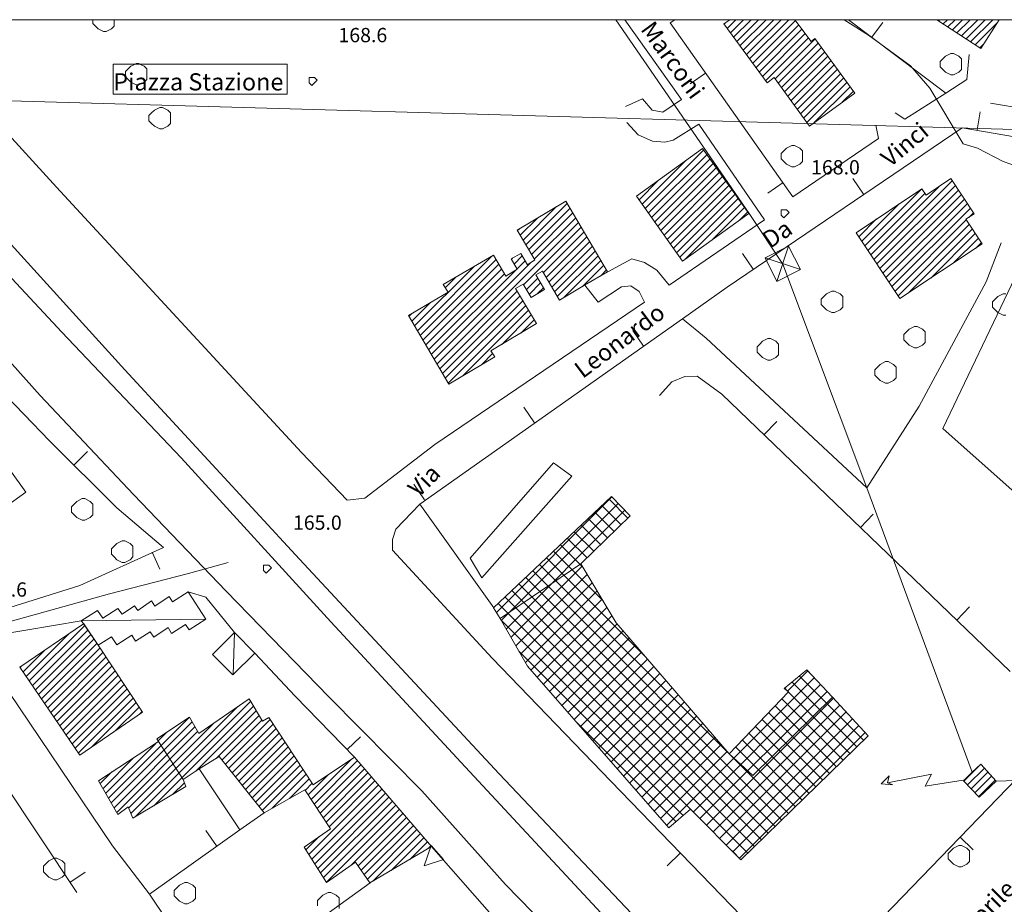
# Model space of a CAD drawing. Extents: x -30189 to -27786, y 43279 to 44714.
# Drawn here: x -29755 to -29571, y 44548 to 44713 of the extents above; entities that cross this region are included whole.
import ezdxf

# ---------------------------------------------------------------- set-up
doc = ezdxf.new("R2010")
doc.units = 0
doc.header["$MEASUREMENT"] = 0
doc.linetypes.add('Wipeout_Contour', pattern=[1, 0, -1])
for name, color, linetype, lineweight in [('BASE DWG_Num_Penna__7_Num_Penna__7_Num_Penna__7_Num_Penna__7_Num_Penna__7', 7, 'Continuous', 18), ('EDIFICI_Num_Penna__7_Num_Penna__7_Num_Penna__7_Num_Penna__7_Num_Penna__7', 7, 'Continuous', 18), ('QUOTE_Num_Penna__7_Num_Penna__7_Num_Penna__7_Num_Penna__7_Num_Penna__7', 7, 'Continuous', 18), ('SIMBOLI_Num_Penna__7_Num_Penna__7_Num_Penna__7_Num_Penna__7_Num_Penna__7', 7, 'Continuous', 18), ('STRADE PRINCIPALI_Num_Penna__254_Num_Penna__1_Num_Penna__1_Num_Penna__1_Num_Penna__1', 1, 'Continuous', 18), ('VIE_Num_Penna__7', 7, 'Continuous', 18), ('VIE_Num_Penna__7_Num_Penna__7', 7, 'Continuous', 18), ('VIE_Num_Penna__7_Num_Penna__7_Num_Penna__7', 7, 'Continuous', 18), ('VIE_Num_Penna__7_Num_Penna__7_Num_Penna__7_Num_Penna__7', 7, 'Continuous', 18), ('VIE_Num_Penna__7_Num_Penna__7_Num_Penna__7_Num_Penna__7_Num_Penna__7', 7, 'Continuous', 18)]:
    doc.layers.add(name, color=color, linetype=linetype, lineweight=lineweight)
doc.layers.add('VIE', color=7, linetype='Continuous')
doc.styles.add('GENERATED_STYLE_1', font='txt')
pattern_1 = [(45, (0, 0), (0, 1.411111111), [])]

msp = doc.modelspace()

# ---------------------------------------------------------------- hatches: boundary and pattern name
at = {"layer": 'EDIFICI_Num_Penna__7_Num_Penna__7_Num_Penna__7_Num_Penna__7_Num_Penna__7', "linetype": 'Continuous'}
h = msp.add_hatch(dxfattribs=at)
h.set_pattern_fill('edifici_civ', color=256, style=0, pattern_type=2)
h.set_pattern_definition(pattern_1)
h.paths.add_polyline_path([(-29615.67, 44701.22), (-29614.37, 44702.22), (-29607.77, 44693.12), (-29599.27, 44699.32), (-29606.77, 44709.52), (-29607.47, 44708.92), (-29610.49, 44713.02), (-29622.67, 44713.02), (-29623.77, 44712.22)], flags=0)
h = msp.add_hatch(dxfattribs=at)
h.set_pattern_fill('edifici_civ', color=256, style=0, pattern_type=2)
h.set_pattern_definition(pattern_1)
h.paths.add_polyline_path([(-29583.99, 44713.02), (-29575.77, 44707.62), (-29572.3, 44713.02)], flags=0)
h = msp.add_hatch(dxfattribs=at)
h.set_pattern_fill('edifici_civ', color=256, style=0, pattern_type=2)
h.set_pattern_definition(pattern_1)
h.paths.add_polyline_path([(-29619.07, 44676.82), (-29627.77, 44688.92), (-29640.07, 44680.02), (-29631.47, 44667.92)], flags=0)
h = msp.add_hatch(dxfattribs=at)
h.set_pattern_fill('edifici_civ', color=256, style=0, pattern_type=2)
h.set_pattern_definition(pattern_1)
h.paths.add_polyline_path([(-29575.47, 44671.12), (-29578.57, 44675.72), (-29576.97, 44676.72), (-29581.37, 44683.32), (-29585.97, 44680.22), (-29586.77, 44681.42), (-29599.07, 44673.22), (-29590.87, 44660.92)], flags=0)
h = msp.add_hatch(dxfattribs=at)
h.set_pattern_fill('edifici_civ', color=256, style=0, pattern_type=2)
h.set_pattern_definition(pattern_1)
h.paths.add_polyline_path([(-29675.17, 44644.92), (-29666.57, 44650.02), (-29667.27, 44651.12), (-29658.77, 44656.22), (-29662.67, 44662.82), (-29661.27, 44663.62), (-29659.77, 44661.12), (-29657.27, 44662.62), (-29658.87, 44665.32), (-29657.67, 44666.02), (-29654.47, 44660.62), (-29649.77, 44663.42), (-29645.47, 44665.92), (-29653.27, 44679.12), (-29662.37, 44673.72), (-29659.07, 44668.12), (-29660.47, 44667.22), (-29661.67, 44669.32), (-29663.47, 44668.32), (-29662.37, 44666.42), (-29664.47, 44665.12), (-29666.77, 44669.02), (-29676.17, 44663.52), (-29675.27, 44662.12), (-29682.67, 44657.72)], flags=0)
h = msp.add_hatch(dxfattribs=at)
h.set_pattern_fill('Industrie', color=256, style=0, pattern_type=2)
h.set_pattern_definition([(45, (0, 0), (-0.926041667, 1.54340278), []), (-45, (0, 0), (-2.82222222, 0.308680556), [])])
h.paths.add_polyline_path([(-29634.07, 44562.02), (-29629.97, 44565.52), (-29620.57, 44556.02), (-29596.77, 44579.22), (-29603.47, 44586.42), (-29608.27, 44591.52), (-29612.47, 44588.02), (-29611.67, 44587.42), (-29622.77, 44575.82), (-29643.87, 44600.32), (-29650.47, 44611.32), (-29641.27, 44620.32), (-29644.77, 44623.92), (-29666.77, 44603.12), (-29665.57, 44601.12), (-29660.47, 44592.22)], flags=0)
h = msp.add_hatch(dxfattribs=at)
h.set_pattern_fill('edifici_civ', color=256, style=0, pattern_type=2)
h.set_pattern_definition(pattern_1)
h.paths.add_polyline_path([(-29744.07, 44575.62), (-29732.37, 44583.62), (-29740.67, 44596.12), (-29743.37, 44600.12), (-29755.27, 44592.02)], flags=0)
h = msp.add_hatch(dxfattribs=at)
h.set_pattern_fill('edifici_civ', color=256, style=0, pattern_type=2)
h.set_pattern_definition(pattern_1)
h.paths.add_polyline_path([(-29692.77, 44575.22), (-29700.47, 44570.02), (-29708.77, 44582.62), (-29709.97, 44581.92), (-29712.47, 44586.12), (-29721.87, 44579.62), (-29723.57, 44582.72), (-29729.67, 44578.62), (-29729.37, 44578.12), (-29740.57, 44570.82), (-29736.97, 44564.52), (-29735.07, 44565.92), (-29734.17, 44563.82), (-29724.27, 44569.72), (-29724.77, 44571.02), (-29721.77, 44573.02), (-29718.07, 44575.32), (-29709.67, 44564.82), (-29702.07, 44569.12), (-29697.27, 44561.82), (-29702.17, 44558.42), (-29697.97, 44551.82), (-29692.57, 44555.62), (-29689.87, 44551.72), (-29678.37, 44558.52)], flags=0)
h = msp.add_hatch(dxfattribs=at)
h.set_pattern_fill('edifici_civ', color=256, style=0, pattern_type=2)
h.set_pattern_definition(pattern_1)
h.paths.add_polyline_path([(-29578.97, 44570.82), (-29576.07, 44567.72), (-29572.87, 44570.72), (-29575.77, 44573.92), (-29577.37, 44572.42)], flags=0)

# ---------------------------------------------------------------- linework, layer by layer
at = {"layer": 'BASE DWG_Num_Penna__7_Num_Penna__7_Num_Penna__7_Num_Penna__7_Num_Penna__7', "linetype": 'Continuous'}
for p, q in [((-29748.46, 44681.72), (-29777.04, 44713.02)), ((-29619.06, 44676.82), (-29643.93, 44713.02)), ((-29642.27, 44713.02), (-29631.66, 44698.12)), ((-29633.76, 44712.42), (-29632.9, 44713.02)), ((-29610.86, 44679.92), (-29633.76, 44712.42)), ((-29601.26, 44713.02), (-29596.76, 44710.12)), ((-29600.49, 44713.02), (-29582.26, 44699.32)), ((-29596.76, 44710.12), (-29588.86, 44704.42)), ((-29577.96, 44706.52), (-29578.36, 44701.82)), ((-29588.86, 44704.42), (-29585.26, 44700.22)), ((-29585.26, 44700.22), (-29579.06, 44689.82)), ((-29578.36, 44701.82), (-29582.26, 44699.32)), ((-29582.26, 44699.32), (-29589.96, 44694.42)), ((-29638.96, 44698.22), (-29642.16, 44696.82)), ((-29637.16, 44696.12), (-29638.96, 44698.22)), ((-29631.66, 44698.12), (-29635.16, 44695.72)), ((-29566.76, 44696.22), (-29573.96, 44697.42)), ((-29635.16, 44695.72), (-29637.16, 44696.12)), ((-29589.96, 44694.42), (-29591.76, 44695.62)), ((-29641.86, 44693.82), (-29639.76, 44691.52)), ((-29633.26, 44690.52), (-29628.46, 44693.52)), ((-29628.46, 44693.52), (-29616.16, 44675.62)), ((-29623.16, 44663.02), (-29579.26, 44692.82)), ((-29595.36, 44693.32), (-29594.86, 44690.82)), ((-29579.26, 44692.82), (-29559.86, 44689.52)), ((-29639.76, 44691.52), (-29637.06, 44690.32)), ((-29774.06, 44689.82), (-29735.66, 44647.62)), ((-29637.06, 44690.32), (-29634.76, 44690.12)), ((-29634.76, 44690.12), (-29633.26, 44690.52)), ((-29594.86, 44690.82), (-29610.86, 44679.92)), ((-29579.06, 44689.82), (-29576.36, 44689.02)), ((-29576.36, 44689.02), (-29571.56, 44686.52)), ((-29571.56, 44686.52), (-29564.46, 44684.02)), ((-29702.66, 44632.12), (-29748.46, 44681.72)), ((-29770.86, 44679.72), (-29747.46, 44654.62)), ((-29612.76, 44667.32), (-29619.06, 44676.82)), ((-29616.16, 44675.62), (-29633.96, 44663.42)), ((-29574.76, 44664.02), (-29571.96, 44671.32)), ((-29640.96, 44668.32), (-29645.46, 44665.92)), ((-29638.56, 44667.62), (-29640.96, 44668.32)), ((-29636.26, 44666.22), (-29638.56, 44667.62)), ((-29597.06, 44625.52), (-29612.76, 44667.32)), ((-29633.96, 44663.42), (-29636.26, 44666.22)), ((-29770.46, 44663.82), (-29751.46, 44642.82)), ((-29649.76, 44663.42), (-29647.26, 44660.22)), ((-29587.26, 44640.82), (-29574.76, 44664.02)), ((-29569.36, 44664.92), (-29582.86, 44636.62)), ((-29647.26, 44660.22), (-29642.86, 44663.12)), ((-29642.86, 44663.12), (-29641.16, 44663.32)), ((-29641.16, 44663.32), (-29639.56, 44662.22)), ((-29639.56, 44662.22), (-29638.56, 44660.22)), ((-29631.46, 44657.12), (-29623.16, 44663.02)), ((-29638.56, 44660.22), (-29677.76, 44633.62)), ((-29680.56, 44622.52), (-29631.46, 44657.12)), ((-29631.46, 44657.12), (-29627.06, 44653.52)), ((-29747.46, 44654.62), (-29725.16, 44631.12)), ((-29627.06, 44653.52), (-29597.06, 44625.52)), ((-29762.06, 44647.12), (-29749.76, 44634.32)), ((-29735.66, 44647.62), (-29703.06, 44612.22)), ((-29635.76, 44642.82), (-29633.46, 44645.32)), ((-29633.46, 44645.32), (-29631.06, 44646.32)), ((-29631.06, 44646.32), (-29628.76, 44646.42)), ((-29628.76, 44646.42), (-29624.16, 44643.02)), ((-29751.46, 44642.82), (-29734.06, 44624.32)), ((-29624.16, 44643.02), (-29570.26, 44591.22)), ((-29597.06, 44625.52), (-29587.26, 44640.82)), ((-29582.86, 44636.62), (-29568.76, 44624.12)), ((-29749.76, 44634.32), (-29737.16, 44621.82)), ((-29694.16, 44623.22), (-29702.66, 44632.12)), ((-29677.76, 44633.62), (-29690.86, 44623.62)), ((-29725.16, 44631.12), (-29697.16, 44600.52)), ((-29671.16, 44612.42), (-29655.56, 44630.22)), ((-29655.56, 44630.22), (-29652.16, 44627.72)), ((-29652.16, 44627.72), (-29668.96, 44608.72)), ((-29577.36, 44572.42), (-29597.06, 44625.52)), ((-29734.06, 44624.32), (-29716.76, 44606.22)), ((-29690.86, 44623.62), (-29694.16, 44623.22)), ((-29737.16, 44621.82), (-29728.46, 44614.42)), ((-29685.06, 44617.82), (-29680.56, 44622.52)), ((-29666.76, 44603.12), (-29680.56, 44622.52)), ((-29685.66, 44615.92), (-29685.06, 44617.82)), ((-29685.66, 44613.92), (-29685.66, 44615.92)), ((-29728.46, 44614.42), (-29744.06, 44607.32)), ((-29667.06, 44593.72), (-29685.66, 44613.92)), ((-29703.06, 44612.22), (-29665.76, 44572.12)), ((-29668.96, 44608.72), (-29671.16, 44612.42)), ((-29723.76, 44609.52), (-29716.36, 44611.62)), ((-29665.56, 44601.12), (-29650.46, 44611.32)), ((-29738.56, 44605.72), (-29723.76, 44609.52)), ((-29764.06, 44601.02), (-29744.06, 44607.32)), ((-29760.56, 44599.62), (-29738.56, 44605.72)), ((-29730.06, 44603.42), (-29727.36, 44605.22)), ((-29727.36, 44605.22), (-29726.76, 44604.22)), ((-29726.76, 44604.22), (-29723.86, 44606.12)), ((-29723.86, 44606.12), (-29720.56, 44601.02)), ((-29723.86, 44606.12), (-29720.56, 44605.12)), ((-29720.56, 44605.12), (-29715.16, 44598.52)), ((-29716.76, 44606.22), (-29697.56, 44586.52)), ((-29739.76, 44601.22), (-29736.96, 44603.02)), ((-29736.96, 44603.02), (-29736.16, 44601.92)), ((-29736.16, 44601.92), (-29733.86, 44603.52)), ((-29733.86, 44603.52), (-29733.26, 44602.62)), ((-29733.26, 44602.62), (-29730.66, 44604.42)), ((-29730.66, 44604.42), (-29730.06, 44603.42)), ((-29743.86, 44600.72), (-29740.76, 44602.62)), ((-29720.56, 44601.02), (-29743.86, 44600.72)), ((-29740.76, 44602.62), (-29739.76, 44601.22)), ((-29720.56, 44601.02), (-29723.66, 44599.02)), ((-29743.86, 44600.72), (-29760.36, 44597.92)), ((-29743.36, 44600.12), (-29743.86, 44600.72)), ((-29740.66, 44596.12), (-29743.36, 44600.12)), ((-29727.56, 44599.42), (-29730.26, 44597.62)), ((-29726.96, 44598.32), (-29727.56, 44599.42)), ((-29724.36, 44600.02), (-29726.96, 44598.32)), ((-29723.66, 44599.02), (-29724.36, 44600.02)), ((-29697.16, 44600.52), (-29671.26, 44572.52)), ((-29738.16, 44597.72), (-29740.66, 44596.12)), ((-29737.16, 44596.22), (-29738.16, 44597.72)), ((-29734.36, 44598.02), (-29737.16, 44596.22)), ((-29733.66, 44596.92), (-29734.36, 44598.02)), ((-29730.96, 44598.62), (-29733.66, 44596.92)), ((-29730.26, 44597.62), (-29730.96, 44598.62)), ((-29715.46, 44590.62), (-29715.16, 44598.52)), ((-29711.36, 44594.62), (-29703.86, 44586.62)), ((-29644.86, 44570.72), (-29667.06, 44593.72)), ((-29737.96, 44558.62), (-29761.36, 44593.32)), ((-29703.86, 44586.62), (-29692.76, 44575.22)), ((-29697.56, 44586.52), (-29680.16, 44568.92)), ((-29618.36, 44571.82), (-29603.46, 44586.42)), ((-29724.76, 44571.02), (-29729.36, 44578.12)), ((-29622.76, 44575.82), (-29618.36, 44571.82)), ((-29566.06, 44574.32), (-29607.16, 44531.82)), ((-29721.76, 44573.02), (-29714.16, 44561.62)), ((-29671.26, 44572.52), (-29645.06, 44544.32)), ((-29665.76, 44572.12), (-29626.26, 44530.52)), ((-29544.76, 44571.82), (-29572.86, 44570.72)), ((-29758.46, 44570.72), (-29744.66, 44549.92)), ((-29607.16, 44531.82), (-29644.86, 44570.72)), ((-29680.16, 44568.92), (-29664.56, 44551.42)), ((-29714.16, 44561.62), (-29709.66, 44564.82)), ((-29731.06, 44549.62), (-29714.16, 44561.62)), ((-29731.06, 44549.62), (-29737.96, 44558.62)), ((-29664.56, 44542.82), (-29678.36, 44558.52)), ((-29689.86, 44551.72), (-29718.66, 44531.02)), ((-29664.56, 44551.42), (-29651.46, 44538.02)), ((-29727.76, 44544.72), (-29731.06, 44549.62))]:
    msp.add_line(p, q, dxfattribs=at)
at = {"layer": 'EDIFICI_Num_Penna__7_Num_Penna__7_Num_Penna__7_Num_Penna__7_Num_Penna__7', "linetype": 'Continuous', "flags": 128}
for points in [[(-29610.49, 44713.02), (-29607.47, 44708.92), (-29606.77, 44709.52), (-29599.27, 44699.32), (-29607.77, 44693.12), (-29614.37, 44702.22), (-29615.67, 44701.22), (-29623.77, 44712.22), (-29622.67, 44713.02)], [(-29572.3, 44713.02), (-29575.77, 44707.62), (-29583.99, 44713.02)]]:
    msp.add_lwpolyline(points, dxfattribs=at)
for points in [[(-29619.07, 44676.82), (-29631.47, 44667.92), (-29640.07, 44680.02), (-29627.77, 44688.92)], [(-29575.47, 44671.12), (-29590.87, 44660.92), (-29599.07, 44673.22), (-29586.77, 44681.42), (-29585.97, 44680.22), (-29581.37, 44683.32), (-29576.97, 44676.72), (-29578.57, 44675.72)], [(-29675.17, 44644.92), (-29682.67, 44657.72), (-29675.27, 44662.12), (-29676.17, 44663.52), (-29666.77, 44669.02), (-29664.47, 44665.12), (-29662.37, 44666.42), (-29663.47, 44668.32), (-29661.67, 44669.32), (-29660.47, 44667.22), (-29659.07, 44668.12), (-29662.37, 44673.72), (-29653.27, 44679.12), (-29645.47, 44665.92), (-29649.77, 44663.42), (-29654.47, 44660.62), (-29657.67, 44666.02), (-29658.87, 44665.32), (-29657.27, 44662.62), (-29659.77, 44661.12), (-29661.27, 44663.62), (-29662.67, 44662.82), (-29658.77, 44656.22), (-29667.27, 44651.12), (-29666.57, 44650.02)], [(-29754.17, 44624.72), (-29759.37, 44621.02), (-29762.37, 44625.22), (-29757.17, 44628.92)], [(-29634.07, 44562.02), (-29660.47, 44592.22), (-29665.57, 44601.12), (-29666.77, 44603.12), (-29644.77, 44623.92), (-29641.27, 44620.32), (-29650.47, 44611.32), (-29643.87, 44600.32), (-29622.77, 44575.82), (-29611.67, 44587.42), (-29612.47, 44588.02), (-29608.27, 44591.52), (-29603.47, 44586.42), (-29596.77, 44579.22), (-29620.57, 44556.02), (-29629.97, 44565.52)], [(-29744.07, 44575.62), (-29755.27, 44592.02), (-29743.37, 44600.12), (-29740.67, 44596.12), (-29732.37, 44583.62)], [(-29715.17, 44598.52), (-29711.37, 44594.62), (-29715.47, 44590.62), (-29719.27, 44594.42)], [(-29692.77, 44575.22), (-29678.37, 44558.52), (-29689.87, 44551.72), (-29692.57, 44555.62), (-29697.97, 44551.82), (-29702.17, 44558.42), (-29697.27, 44561.82), (-29702.07, 44569.12), (-29709.67, 44564.82), (-29718.07, 44575.32), (-29721.77, 44573.02), (-29724.77, 44571.02), (-29724.27, 44569.72), (-29734.17, 44563.82), (-29735.07, 44565.92), (-29736.97, 44564.52), (-29740.57, 44570.82), (-29729.37, 44578.12), (-29729.67, 44578.62), (-29723.57, 44582.72), (-29721.87, 44579.62), (-29712.47, 44586.12), (-29709.97, 44581.92), (-29708.77, 44582.62), (-29700.47, 44570.02)], [(-29578.97, 44570.82), (-29577.37, 44572.42), (-29575.77, 44573.92), (-29572.87, 44570.72), (-29576.07, 44567.72)]]:
    msp.add_lwpolyline(points, close=True, dxfattribs=at)
at = {"layer": 'SIMBOLI_Num_Penna__7_Num_Penna__7_Num_Penna__7_Num_Penna__7_Num_Penna__7', "linetype": 'Continuous'}
for p, q in [((-29741.66, 44713.02), (-29741.66, 44712.32)), ((-29741.66, 44712.32), (-29741.16, 44711.82)), ((-29741.16, 44711.82), (-29740.66, 44711.32)), ((-29740.66, 44711.32), (-29739.66, 44710.82)), ((-29739.16, 44710.82), (-29738.16, 44711.32)), ((-29738.16, 44711.32), (-29737.66, 44711.82)), ((-29737.66, 44712.82), (-29737.66, 44713.02)), ((-29737.66, 44711.82), (-29737.66, 44712.82)), ((-29596.16, 44709.72), (-29594.06, 44712.52)), ((-29739.66, 44710.82), (-29739.16, 44710.82)), ((-29582.86, 44705.72), (-29583.36, 44705.22)), ((-29582.36, 44706.22), (-29582.86, 44705.72)), ((-29581.36, 44706.72), (-29582.36, 44706.22)), ((-29580.86, 44706.72), (-29581.36, 44706.72)), ((-29579.86, 44706.22), (-29580.86, 44706.72)), ((-29579.36, 44705.72), (-29579.86, 44706.22)), ((-29579.36, 44704.72), (-29579.36, 44705.72)), ((-29583.36, 44705.22), (-29583.36, 44704.22)), ((-29583.36, 44704.22), (-29582.86, 44703.72)), ((-29579.36, 44703.72), (-29579.36, 44704.72)), ((-29700.76, 44702.22), (-29701.26, 44702.22)), ((-29701.26, 44702.22), (-29701.26, 44701.72)), ((-29700.26, 44702.22), (-29700.76, 44702.22)), ((-29699.76, 44701.72), (-29700.26, 44702.22)), ((-29627.16, 44703.02), (-29630.06, 44701.02)), ((-29582.86, 44703.72), (-29582.36, 44703.22)), ((-29582.36, 44703.22), (-29581.36, 44702.72)), ((-29581.36, 44702.72), (-29580.86, 44702.72)), ((-29580.86, 44702.72), (-29579.86, 44703.22)), ((-29579.86, 44703.22), (-29579.36, 44703.72)), ((-29701.26, 44701.72), (-29701.26, 44701.22)), ((-29701.26, 44701.22), (-29700.76, 44700.72)), ((-29700.76, 44700.72), (-29700.26, 44701.22)), ((-29700.26, 44701.22), (-29699.76, 44701.72)), ((-29729.16, 44696.62), (-29730.16, 44696.12)), ((-29728.66, 44696.62), (-29729.16, 44696.62)), ((-29727.66, 44696.12), (-29728.66, 44696.62)), ((-29730.66, 44695.62), (-29731.16, 44695.12)), ((-29731.16, 44695.12), (-29731.16, 44694.12)), ((-29730.16, 44696.12), (-29730.66, 44695.62)), ((-29727.16, 44695.62), (-29727.66, 44696.12)), ((-29727.16, 44694.62), (-29727.16, 44695.62)), ((-29576.46, 44692.42), (-29575.86, 44695.82)), ((-29731.16, 44694.12), (-29730.66, 44693.62)), ((-29730.66, 44693.62), (-29730.16, 44693.12)), ((-29730.16, 44693.12), (-29729.16, 44692.62)), ((-29728.66, 44692.62), (-29727.66, 44693.12)), ((-29727.66, 44693.12), (-29727.16, 44693.62)), ((-29727.16, 44693.62), (-29727.16, 44694.62)), ((-29729.16, 44692.62), (-29728.66, 44692.62)), ((-29611.06, 44689.52), (-29612.06, 44689.02)), ((-29610.56, 44689.52), (-29611.06, 44689.52)), ((-29609.56, 44689.02), (-29610.56, 44689.52)), ((-29612.56, 44688.52), (-29613.06, 44688.02)), ((-29613.06, 44688.02), (-29613.06, 44687.02)), ((-29612.06, 44689.02), (-29612.56, 44688.52)), ((-29609.06, 44688.52), (-29609.56, 44689.02)), ((-29609.06, 44687.52), (-29609.06, 44688.52)), ((-29609.06, 44686.52), (-29609.06, 44687.52)), ((-29613.06, 44687.02), (-29612.56, 44686.52)), ((-29612.56, 44686.52), (-29612.06, 44686.02)), ((-29612.06, 44686.02), (-29611.06, 44685.52)), ((-29611.06, 44685.52), (-29610.56, 44685.52)), ((-29610.56, 44685.52), (-29609.56, 44686.02)), ((-29609.56, 44686.02), (-29609.06, 44686.52)), ((-29612.66, 44682.62), (-29615.56, 44680.62)), ((-29597.66, 44680.42), (-29599.66, 44683.32)), ((-29612.56, 44677.52), (-29613.06, 44677.52)), ((-29613.06, 44677.52), (-29613.06, 44677.02)), ((-29613.06, 44677.02), (-29613.06, 44676.52)), ((-29613.06, 44676.52), (-29612.56, 44676.02)), ((-29612.06, 44677.52), (-29612.56, 44677.52)), ((-29612.56, 44676.02), (-29612.06, 44676.52)), ((-29611.56, 44677.02), (-29612.06, 44677.52)), ((-29612.06, 44676.52), (-29611.56, 44677.02)), ((-29618.26, 44666.42), (-29620.26, 44669.32)), ((-29611.66, 44670.72), (-29616.06, 44668.52)), ((-29613.86, 44664.12), (-29611.66, 44670.72)), ((-29611.66, 44670.72), (-29609.46, 44666.32)), ((-29616.06, 44668.52), (-29613.86, 44664.12)), ((-29609.46, 44666.32), (-29616.06, 44668.52)), ((-29609.46, 44666.32), (-29613.86, 44664.12)), ((-29604.56, 44661.82), (-29605.06, 44661.32)), ((-29603.56, 44662.32), (-29604.56, 44661.82)), ((-29603.06, 44662.32), (-29603.56, 44662.32)), ((-29602.06, 44661.82), (-29603.06, 44662.32)), ((-29601.56, 44661.32), (-29602.06, 44661.82)), ((-29571.56, 44661.82), (-29572.56, 44661.32)), ((-29571.06, 44661.82), (-29571.56, 44661.82)), ((-29605.06, 44661.32), (-29605.56, 44660.82)), ((-29605.56, 44660.82), (-29605.56, 44659.82)), ((-29605.56, 44659.82), (-29605.06, 44659.32)), ((-29601.56, 44660.32), (-29601.56, 44661.32)), ((-29601.56, 44659.32), (-29601.56, 44660.32)), ((-29573.06, 44660.82), (-29573.56, 44660.32)), ((-29573.56, 44660.32), (-29573.56, 44659.32)), ((-29572.56, 44661.32), (-29573.06, 44660.82)), ((-29605.06, 44659.32), (-29604.56, 44658.82)), ((-29604.56, 44658.82), (-29603.56, 44658.32)), ((-29603.56, 44658.32), (-29603.06, 44658.32)), ((-29603.06, 44658.32), (-29602.06, 44658.82)), ((-29602.06, 44658.82), (-29601.56, 44659.32)), ((-29573.56, 44659.32), (-29573.06, 44658.82)), ((-29573.06, 44658.82), (-29572.56, 44658.32)), ((-29572.56, 44658.32), (-29571.56, 44657.82)), ((-29571.56, 44657.82), (-29571.06, 44657.82)), ((-29638.76, 44652.02), (-29640.76, 44654.92)), ((-29589.66, 44654.72), (-29590.16, 44654.22)), ((-29590.16, 44654.22), (-29590.16, 44653.22)), ((-29589.16, 44655.22), (-29589.66, 44654.72)), ((-29588.16, 44655.72), (-29589.16, 44655.22)), ((-29587.66, 44655.72), (-29588.16, 44655.72)), ((-29586.66, 44655.22), (-29587.66, 44655.72)), ((-29586.16, 44654.72), (-29586.66, 44655.22)), ((-29586.16, 44653.72), (-29586.16, 44654.72)), ((-29617.06, 44652.42), (-29617.56, 44651.92)), ((-29616.56, 44652.92), (-29617.06, 44652.42)), ((-29615.56, 44653.42), (-29616.56, 44652.92)), ((-29615.06, 44653.42), (-29615.56, 44653.42)), ((-29614.06, 44652.92), (-29615.06, 44653.42)), ((-29613.56, 44652.42), (-29614.06, 44652.92)), ((-29613.56, 44651.42), (-29613.56, 44652.42)), ((-29590.16, 44653.22), (-29589.66, 44652.72)), ((-29589.66, 44652.72), (-29589.16, 44652.22)), ((-29586.66, 44652.22), (-29586.16, 44652.72)), ((-29586.16, 44652.72), (-29586.16, 44653.72)), ((-29617.56, 44651.92), (-29617.56, 44650.92)), ((-29617.56, 44650.92), (-29617.06, 44650.42)), ((-29613.56, 44650.42), (-29613.56, 44651.42)), ((-29589.16, 44652.22), (-29588.16, 44651.72)), ((-29588.16, 44651.72), (-29587.66, 44651.72)), ((-29587.66, 44651.72), (-29586.66, 44652.22)), ((-29617.06, 44650.42), (-29616.56, 44649.92)), ((-29616.56, 44649.92), (-29615.56, 44649.42)), ((-29615.56, 44649.42), (-29615.06, 44649.42)), ((-29615.06, 44649.42), (-29614.06, 44649.92)), ((-29614.06, 44649.92), (-29613.56, 44650.42)), ((-29593.56, 44649.12), (-29594.56, 44648.62)), ((-29593.06, 44649.12), (-29593.56, 44649.12)), ((-29592.06, 44648.62), (-29593.06, 44649.12)), ((-29595.06, 44648.12), (-29595.56, 44647.62)), ((-29595.56, 44647.62), (-29595.56, 44646.62)), ((-29594.56, 44648.62), (-29595.06, 44648.12)), ((-29591.56, 44648.12), (-29592.06, 44648.62)), ((-29591.56, 44647.12), (-29591.56, 44648.12)), ((-29591.56, 44646.12), (-29591.56, 44647.12)), ((-29595.56, 44646.62), (-29595.06, 44646.12)), ((-29595.06, 44646.12), (-29594.56, 44645.62)), ((-29594.56, 44645.62), (-29593.56, 44645.12)), ((-29593.56, 44645.12), (-29593.06, 44645.12)), ((-29593.06, 44645.12), (-29592.06, 44645.62)), ((-29592.06, 44645.62), (-29591.56, 44646.12)), ((-29659.16, 44637.72), (-29661.16, 44640.62)), ((-29616.26, 44635.42), (-29613.86, 44637.92)), ((-29745.16, 44629.82), (-29742.66, 44632.32)), ((-29679.66, 44623.32), (-29681.66, 44626.22)), ((-29744.66, 44623.02), (-29745.16, 44622.52)), ((-29743.66, 44623.52), (-29744.66, 44623.02)), ((-29743.16, 44623.52), (-29743.66, 44623.52)), ((-29742.16, 44623.02), (-29743.16, 44623.52)), ((-29741.66, 44622.52), (-29742.16, 44623.02)), ((-29745.16, 44622.52), (-29745.66, 44622.02)), ((-29745.66, 44622.02), (-29745.66, 44621.02)), ((-29741.66, 44621.52), (-29741.66, 44622.52)), ((-29741.66, 44620.52), (-29741.66, 44621.52)), ((-29745.66, 44621.02), (-29745.16, 44620.52)), ((-29745.16, 44620.52), (-29744.66, 44620.02)), ((-29744.66, 44620.02), (-29743.66, 44619.52)), ((-29743.66, 44619.52), (-29743.16, 44619.52)), ((-29743.16, 44619.52), (-29742.16, 44620.02)), ((-29742.16, 44620.02), (-29741.66, 44620.52)), ((-29598.26, 44618.12), (-29595.86, 44620.62)), ((-29736.16, 44615.62), (-29737.16, 44615.12)), ((-29735.66, 44615.62), (-29736.16, 44615.62)), ((-29734.66, 44615.12), (-29735.66, 44615.62)), ((-29737.66, 44614.62), (-29738.16, 44614.12)), ((-29738.16, 44614.12), (-29738.16, 44613.12)), ((-29737.16, 44615.12), (-29737.66, 44614.62)), ((-29734.16, 44614.62), (-29734.66, 44615.12)), ((-29734.16, 44613.62), (-29734.16, 44614.62)), ((-29738.16, 44613.12), (-29737.66, 44612.62)), ((-29737.66, 44612.62), (-29737.16, 44612.12)), ((-29737.16, 44612.12), (-29736.16, 44611.62)), ((-29735.66, 44611.62), (-29734.66, 44612.12)), ((-29734.66, 44612.12), (-29734.16, 44612.62)), ((-29734.16, 44612.62), (-29734.16, 44613.62)), ((-29730.56, 44613.52), (-29729.16, 44610.32)), ((-29736.16, 44611.62), (-29735.66, 44611.62)), ((-29709.26, 44611.12), (-29709.76, 44611.12)), ((-29709.76, 44611.12), (-29709.76, 44610.62)), ((-29709.76, 44610.62), (-29709.76, 44610.12)), ((-29709.76, 44610.12), (-29709.26, 44609.62)), ((-29708.76, 44611.12), (-29709.26, 44611.12)), ((-29709.26, 44609.62), (-29708.76, 44610.12)), ((-29708.26, 44610.62), (-29708.76, 44611.12)), ((-29708.76, 44610.12), (-29708.26, 44610.62)), ((-29580.26, 44600.82), (-29577.86, 44603.32)), ((-29694.16, 44576.62), (-29691.66, 44579.02)), ((-29592.86, 44571.72), (-29594.36, 44570.22)), ((-29584.96, 44572.02), (-29593.16, 44570.42)), ((-29593.16, 44570.42), (-29592.86, 44571.72)), ((-29586.16, 44569.82), (-29584.96, 44572.02)), ((-29594.36, 44570.22), (-29592.16, 44570.02)), ((-29592.16, 44570.02), (-29593.16, 44570.42)), ((-29579.06, 44570.92), (-29586.16, 44569.82)), ((-29718.56, 44558.62), (-29720.56, 44561.52)), ((-29678.46, 44558.72), (-29679.76, 44554.92)), ((-29676.16, 44556.12), (-29678.46, 44558.72)), ((-29579.86, 44558.72), (-29580.86, 44558.22)), ((-29579.36, 44558.72), (-29579.86, 44558.72)), ((-29579.66, 44560.32), (-29577.16, 44557.92)), ((-29578.36, 44558.22), (-29579.36, 44558.72)), ((-29631.86, 44557.32), (-29634.36, 44554.92)), ((-29581.36, 44557.72), (-29581.86, 44557.22)), ((-29581.86, 44557.22), (-29581.86, 44556.22)), ((-29580.86, 44558.22), (-29581.36, 44557.72)), ((-29577.86, 44557.72), (-29578.36, 44558.22)), ((-29577.86, 44556.72), (-29577.86, 44557.72)), ((-29577.86, 44555.72), (-29577.86, 44556.72)), ((-29750.36, 44555.32), (-29750.86, 44554.82)), ((-29749.86, 44555.82), (-29750.36, 44555.32)), ((-29748.86, 44556.32), (-29749.86, 44555.82)), ((-29748.36, 44556.32), (-29748.86, 44556.32)), ((-29747.36, 44555.82), (-29748.36, 44556.32)), ((-29746.86, 44555.32), (-29747.36, 44555.82)), ((-29746.86, 44554.32), (-29746.86, 44555.32)), ((-29679.76, 44554.92), (-29676.16, 44556.12)), ((-29581.86, 44556.22), (-29581.36, 44555.72)), ((-29581.36, 44555.72), (-29580.86, 44555.22)), ((-29580.86, 44555.22), (-29579.86, 44554.72)), ((-29579.36, 44554.72), (-29578.36, 44555.22)), ((-29578.36, 44555.22), (-29577.86, 44555.72)), ((-29750.86, 44554.82), (-29750.86, 44553.82)), ((-29750.86, 44553.82), (-29750.36, 44553.32)), ((-29750.36, 44553.32), (-29749.86, 44552.82)), ((-29747.36, 44552.82), (-29746.86, 44553.32)), ((-29746.86, 44553.32), (-29746.86, 44554.32)), ((-29745.96, 44551.82), (-29743.06, 44553.72)), ((-29579.86, 44554.72), (-29579.36, 44554.72)), ((-29749.86, 44552.82), (-29748.86, 44552.32)), ((-29748.86, 44552.32), (-29748.36, 44552.32)), ((-29748.36, 44552.32), (-29747.36, 44552.82)), ((-29725.46, 44551.32), (-29725.96, 44550.82)), ((-29724.46, 44551.82), (-29725.46, 44551.32)), ((-29723.96, 44551.82), (-29724.46, 44551.82)), ((-29722.96, 44551.32), (-29723.96, 44551.82)), ((-29722.46, 44550.82), (-29722.96, 44551.32)), ((-29725.96, 44550.82), (-29726.46, 44550.32)), ((-29726.46, 44550.32), (-29726.46, 44549.32)), ((-29726.46, 44549.32), (-29725.96, 44548.82)), ((-29722.46, 44549.82), (-29722.46, 44550.82)), ((-29722.46, 44548.82), (-29722.46, 44549.82)), ((-29698.66, 44549.42), (-29699.16, 44548.92)), ((-29697.66, 44549.92), (-29698.66, 44549.42)), ((-29697.16, 44549.92), (-29697.66, 44549.92)), ((-29696.16, 44549.42), (-29697.16, 44549.92)), ((-29695.66, 44548.92), (-29696.16, 44549.42)), ((-29725.96, 44548.82), (-29725.46, 44548.32)), ((-29725.46, 44548.32), (-29724.46, 44547.82)), ((-29724.46, 44547.82), (-29723.96, 44547.82)), ((-29723.96, 44547.82), (-29722.96, 44548.32)), ((-29722.96, 44548.32), (-29722.46, 44548.82)), ((-29699.16, 44548.92), (-29699.66, 44548.42)), ((-29699.66, 44548.42), (-29699.66, 44547.42)), ((-29695.66, 44547.92), (-29695.66, 44548.92)), ((-29695.66, 44546.92), (-29695.66, 44547.92))]:
    msp.add_line(p, q, dxfattribs=at)
at = {"layer": 'STRADE PRINCIPALI_Num_Penna__254_Num_Penna__1_Num_Penna__1_Num_Penna__1_Num_Penna__1', "linetype": 'Continuous'}
msp.add_line((-30187.46, 44713.02), (-27785.9, 44713.02), dxfattribs=at)

# ---------------------------------------------------------------- texts
at = {"layer": 'QUOTE_Num_Penna__7_Num_Penna__7_Num_Penna__7_Num_Penna__7_Num_Penna__7', "linetype": 'Continuous', "char_height": 2.673, "attachment_point": 1, "style": 'GENERATED_STYLE_1'}
for s, insert in [('{168.6}', (-29695.76, 44711.48)), ('{168.0}', (-29607.46, 44686.78)), ('{165.0}', (-29704.26, 44620.38)), ('{168.6}', (-29763.06, 44607.88))]:
    msp.add_mtext(s, dxfattribs=dict(at, insert=insert))
at = {"layer": 'VIE_Num_Penna__7_Num_Penna__7_Num_Penna__7_Num_Penna__7_Num_Penna__7', "linetype": 'Continuous', "char_height": 3.208, "attachment_point": 1, "style": 'GENERATED_STYLE_1'}
for s, insert, rotation in [('{Marconi}', (-29636.84, 44713.09), 306), ('{Vinci}', (-29594.78, 44687.78), 40), ('{Da}', (-29616.97, 44672.8), 34), ('{Leonardo}', (-29652.06, 44648.41), 37), ('{Via}', (-29683.09, 44625.86), 45), ('{Via XXV Aprile}', (-29590.86, 44533.03), 45)]:
    msp.add_mtext(s, dxfattribs=dict(at, insert=insert, rotation=rotation))

# ---------------------------------------------------------------- wipeouts: each hides what was drawn before it
at = {"linetype": 'Wipeout_Contour', "ltscale": 214723.461453}
msp.add_wipeout([(-29737.84, 44699.1), (-29705.37, 44699.1), (-29705.37, 44704.73), (-29737.84, 44704.73)], dxfattribs=at).dxf.layer = 'VIE'

# ---------------------------------------------------------------- next in the draw order: linework, layer by layer
at = {"layer": 'BASE DWG_Num_Penna__7_Num_Penna__7_Num_Penna__7_Num_Penna__7_Num_Penna__7', "linetype": 'Continuous'}
msp.add_line((-30187.46, 44709.99), (-29151.96, 44680.72), dxfattribs=at)
at = {"layer": 'SIMBOLI_Num_Penna__7_Num_Penna__7_Num_Penna__7_Num_Penna__7_Num_Penna__7', "linetype": 'Continuous'}
for p, q in [((-29734.56, 44704.32), (-29735.06, 44703.82)), ((-29733.56, 44704.82), (-29734.56, 44704.32)), ((-29733.06, 44704.82), (-29733.56, 44704.82)), ((-29732.06, 44704.32), (-29733.06, 44704.82)), ((-29731.56, 44703.82), (-29732.06, 44704.32)), ((-29735.06, 44703.82), (-29735.56, 44703.32)), ((-29735.56, 44703.32), (-29735.56, 44702.32)), ((-29735.56, 44702.32), (-29735.06, 44701.82)), ((-29731.56, 44702.82), (-29731.56, 44703.82)), ((-29731.56, 44701.82), (-29731.56, 44702.82)), ((-29735.06, 44701.82), (-29734.56, 44701.32)), ((-29734.56, 44701.32), (-29733.56, 44700.82)), ((-29733.56, 44700.82), (-29733.06, 44700.82)), ((-29733.06, 44700.82), (-29732.06, 44701.32)), ((-29732.06, 44701.32), (-29731.56, 44701.82))]:
    msp.add_line(p, q, dxfattribs=at)
at = {"layer": 'VIE_Num_Penna__7', "linetype": 'Wipeout_Contour', "flags": 128}
msp.add_lwpolyline([(-29737.84, 44699.1), (-29705.37, 44699.1), (-29705.37, 44704.73), (-29737.84, 44704.73)], close=True, dxfattribs=at)
at = {"layer": 'VIE_Num_Penna__7_Num_Penna__7', "linetype": 'Wipeout_Contour', "flags": 128}
msp.add_lwpolyline([(-29737.84, 44699.1), (-29705.37, 44699.1), (-29705.37, 44704.73), (-29737.84, 44704.73)], close=True, dxfattribs=at)
at = {"layer": 'VIE_Num_Penna__7_Num_Penna__7_Num_Penna__7', "linetype": 'Wipeout_Contour', "flags": 128}
msp.add_lwpolyline([(-29737.84, 44699.1), (-29705.37, 44699.1), (-29705.37, 44704.73), (-29737.84, 44704.73)], close=True, dxfattribs=at)
at = {"layer": 'VIE_Num_Penna__7_Num_Penna__7_Num_Penna__7_Num_Penna__7', "linetype": 'Wipeout_Contour', "flags": 128}
msp.add_lwpolyline([(-29737.84, 44699.1), (-29705.37, 44699.1), (-29705.37, 44704.73), (-29737.84, 44704.73)], close=True, dxfattribs=at)
at = {"layer": 'VIE_Num_Penna__7_Num_Penna__7_Num_Penna__7_Num_Penna__7_Num_Penna__7', "linetype": 'Continuous', "flags": 128}
msp.add_lwpolyline([(-29737.84, 44699.1), (-29705.37, 44699.1), (-29705.37, 44704.73), (-29737.84, 44704.73)], close=True, dxfattribs=at)

# ---------------------------------------------------------------- next in the draw order: texts
at = {"layer": 'VIE_Num_Penna__7_Num_Penna__7_Num_Penna__7_Num_Penna__7_Num_Penna__7', "linetype": 'Continuous', "insert": (-29737.84, 44703.01), "char_height": 3.208, "attachment_point": 1, "style": 'GENERATED_STYLE_1'}
msp.add_mtext('{Piazza Stazione}', dxfattribs=at)

doc.saveas('drawing.dxf')
